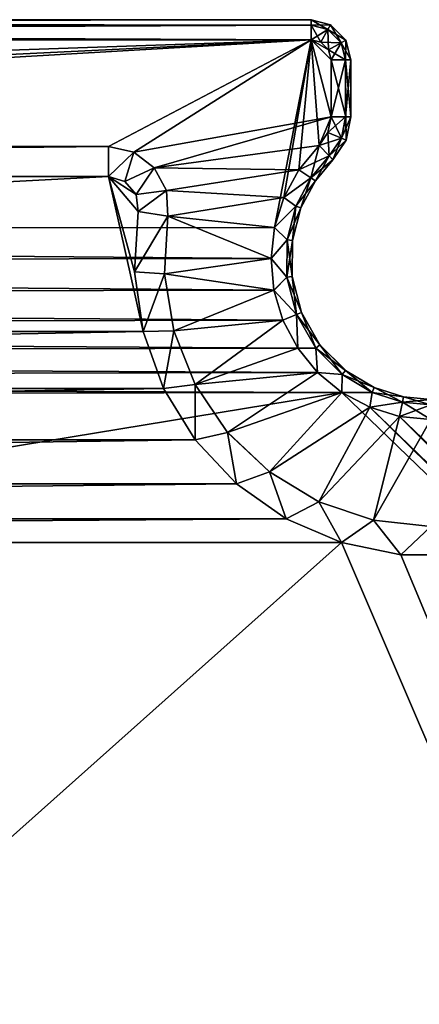
# Model space of a CAD drawing. Units: feet. Extents: x -3.4 to 13.4, y -13.1 to 4.
# Drawn here: x 8.4 to 9.2, y 2.1 to 4 of the extents above; entities that cross this region are included whole.
import ezdxf

# ---------------------------------------------------------------- set-up
doc = ezdxf.new("R2010")
doc.units = ezdxf.units.FT
doc.header["$MEASUREMENT"] = 0
doc.layers.get('0').update_dxf_attribs({"color": 255})
doc.layers.add('AFUWA-3-KTPL', color=19, linetype='Continuous')
doc.layers.add('AFUWA-P', color=2, linetype='Continuous')

# ---------------------------------------------------------------- blocks, each defined once
blk = doc.blocks.new('A$C060C16F3')
at = {"linetype": 'Continuous', "lineweight": 0}
for p, q in [((-0.2992, 14.0418), (-6.8268, 14.0418)), ((-6.8268, 14.0418), (-0.2992, 14.0418)), ((-6.8268, 14.0317), (-0.2992, 14.0312)), ((-0.2992, 14.0418), (-0.2992, 14.0312)), ((-0.2607, 14.0318), (-0.2992, 14.0418)), ((-0.2992, 14.0418), (-0.2992, 14.0312)), ((-0.2992, 14.0025), (-0.2992, 14.0312)), ((-0.2659, 14.0225), (-0.2992, 14.0312)), ((-0.2992, 14.0025), (-0.2992, 14.0312)), ((-0.2659, 14.0225), (-0.2607, 14.0318)), ((-0.2607, 14.0318), (-0.2306, 14.0016)), ((-0.28, 13.9974), (-0.2659, 14.0225)), ((-0.2398, 13.9964), (-0.2659, 14.0225)), ((-6.8268, 14.0025), (-0.2992, 14.0025)), ((-6.8268, 14.0025), (-0.2992, 14.0025)), ((-0.28, 13.9974), (-0.2992, 14.0025)), ((-0.2992, 14.0025), (-0.28, 13.9974)), ((-0.28, 13.9974), (-0.2649, 13.9823)), ((-0.2649, 13.9823), (-0.28, 13.9974)), ((-0.2649, 13.9823), (-0.2398, 13.9964)), ((-0.2398, 13.9964), (-0.2306, 14.0016)), ((-0.2398, 13.9964), (-0.2311, 13.9631)), ((-0.2205, 13.9631), (-0.2306, 14.0016)), ((-0.2649, 13.9823), (-0.2599, 13.9631)), ((-0.2649, 13.9823), (-0.2599, 13.9631)), ((-0.2599, 13.9631), (-0.2311, 13.9631)), ((-0.2311, 13.9631), (-0.2599, 13.9631)), ((-0.2599, 13.9631), (-0.2599, 13.8502)), ((-0.2599, 13.8502), (-0.2599, 13.9631)), ((-0.2311, 13.9631), (-0.2205, 13.9631)), ((-0.2311, 13.9631), (-0.2306, 13.8502)), ((-0.2311, 13.9631), (-0.2205, 13.9631)), ((-0.2205, 13.8502), (-0.2205, 13.9631)), ((-0.2205, 13.9631), (-0.2205, 13.8502)), ((-0.266, 13.8197), (-0.2599, 13.8502)), ((-0.2599, 13.8502), (-0.266, 13.8197)), ((-0.2599, 13.8502), (-0.2306, 13.8502)), ((-0.2599, 13.8502), (-0.2306, 13.8502)), ((-0.2395, 13.8085), (-0.2306, 13.8502)), ((-0.2205, 13.8502), (-0.2306, 13.8502)), ((-0.2205, 13.8502), (-0.2306, 13.8502)), ((-0.2297, 13.8044), (-0.2205, 13.8502)), ((-0.266, 13.8197), (-0.2835, 13.7939)), ((-0.266, 13.8197), (-0.2835, 13.7939)), ((-0.266, 13.8197), (-0.2395, 13.8085)), ((-0.2835, 13.7939), (-0.3234, 13.7462)), ((-0.3234, 13.7462), (-0.2835, 13.7939)), ((-0.2634, 13.7734), (-0.2835, 13.7939)), ((-0.2835, 13.7939), (-0.2634, 13.7734)), ((-0.2634, 13.7734), (-0.2395, 13.8085)), ((-0.2297, 13.8044), (-0.2559, 13.7658)), ((-0.2297, 13.8044), (-0.2395, 13.8085)), ((-0.6981, 13.7918), (-6.4279, 13.7918)), ((-0.6981, 13.7918), (-6.4279, 13.7918)), ((-0.6485, 13.7809), (-0.6981, 13.7918)), ((-0.6485, 13.7809), (-0.6981, 13.7918)), ((-0.6081, 13.7501), (-0.6485, 13.7809)), ((-0.6485, 13.7809), (-0.6081, 13.7501)), ((-0.2995, 13.7303), (-0.2634, 13.7734)), ((-0.2634, 13.7734), (-0.2559, 13.7658)), ((-0.2559, 13.7658), (-0.2634, 13.7734)), ((-0.2559, 13.7658), (-0.2907, 13.7243)), ((-0.6081, 13.7501), (-0.5843, 13.7052)), ((-0.5843, 13.7052), (-0.6081, 13.7501)), ((-0.3531, 13.6916), (-0.3234, 13.7462)), ((-0.3234, 13.7462), (-0.3531, 13.6916)), ((-0.2995, 13.7303), (-0.3234, 13.7462)), ((-6.4279, 13.7328), (-0.6981, 13.7328)), ((-0.6981, 13.7328), (-6.4279, 13.7328)), ((-0.6981, 13.7328), (-0.6659, 13.7232)), ((-0.6981, 13.7328), (-0.6659, 13.7232)), ((-0.6659, 13.7232), (-0.6441, 13.6975)), ((-0.6659, 13.7232), (-0.6441, 13.6975)), ((-0.2995, 13.7303), (-0.329, 13.6748)), ((-0.3191, 13.6709), (-0.2907, 13.7243)), ((-0.2995, 13.7303), (-0.2907, 13.7243)), ((-0.6441, 13.6975), (-0.6399, 13.6641)), ((-0.6441, 13.6975), (-0.6399, 13.6641)), ((-0.5816, 13.6545), (-0.5843, 13.7052)), ((-0.5843, 13.7052), (-0.5816, 13.6545)), ((-0.3715, 13.6324), (-0.3531, 13.6916)), ((-0.3531, 13.6916), (-0.3715, 13.6324)), ((-0.329, 13.6748), (-0.3531, 13.6916)), ((-0.6472, 13.5453), (-0.6399, 13.6641)), ((-0.6399, 13.6641), (-0.6472, 13.5453)), ((-0.329, 13.6748), (-0.3466, 13.6082)), ((-0.3191, 13.6709), (-0.336, 13.6067)), ((-0.3191, 13.6709), (-0.329, 13.6748)), ((-0.5816, 13.6545), (-0.5879, 13.541)), ((-0.5816, 13.6545), (-0.5879, 13.541)), ((-0.378, 13.5711), (-0.3715, 13.6324)), ((-0.3715, 13.6324), (-0.378, 13.5711)), ((-0.3466, 13.6082), (-0.3715, 13.6324)), ((-0.3466, 13.6082), (-0.378, 13.5711)), ((-0.3466, 13.6082), (-0.3472, 13.5346)), ((-0.336, 13.6067), (-0.3466, 13.6082)), ((-0.336, 13.6067), (-0.3366, 13.5359)), ((-0.378, 13.5711), (-0.3722, 13.5092)), ((-0.3472, 13.5346), (-0.378, 13.5711)), ((-0.378, 13.5711), (-0.3722, 13.5092)), ((-0.6302, 13.4274), (-0.6472, 13.5453)), ((-0.6302, 13.4274), (-0.6472, 13.5453)), ((-0.5879, 13.541), (-0.5695, 13.4287)), ((-0.5695, 13.4287), (-0.5879, 13.541)), ((-0.3472, 13.5346), (-0.3722, 13.5092)), ((-0.3366, 13.5359), (-0.3472, 13.5346)), ((-0.328, 13.4608), (-0.3472, 13.5346)), ((-0.3366, 13.5359), (-0.3182, 13.4648)), ((-0.3544, 13.4496), (-0.3722, 13.5092)), ((-0.3722, 13.5092), (-0.3544, 13.4496)), ((-0.328, 13.4608), (-0.3182, 13.4648)), ((-0.3182, 13.4648), (-0.2816, 13.4012)), ((-0.328, 13.4608), (-0.3544, 13.4496)), ((-0.3544, 13.4496), (-0.3254, 13.3949)), ((-0.3254, 13.3949), (-0.3544, 13.4496)), ((-0.29, 13.3947), (-0.328, 13.4608)), ((-0.6302, 13.4274), (-0.5898, 13.3154)), ((-0.5898, 13.3154), (-0.6302, 13.4274)), ((-0.5275, 13.3231), (-0.5695, 13.4287)), ((-0.5275, 13.3231), (-0.5695, 13.4287)), ((-0.3254, 13.3949), (-0.2865, 13.347)), ((-0.3254, 13.3949), (-0.2865, 13.347)), ((-0.3254, 13.3949), (-0.29, 13.3947)), ((-0.29, 13.3947), (-0.2816, 13.4012)), ((-0.29, 13.3947), (-0.2865, 13.347)), ((-0.29, 13.3947), (-0.2381, 13.3425)), ((-0.2316, 13.351), (-0.2816, 13.4012)), ((-0.2865, 13.347), (-0.2385, 13.3075)), ((-0.2381, 13.3425), (-0.2865, 13.347)), ((-0.2865, 13.347), (-0.2385, 13.3075)), ((-0.2316, 13.351), (-0.2381, 13.3425)), ((-0.1746, 13.317), (-0.2316, 13.351)), ((-0.2381, 13.3425), (-0.2385, 13.3075)), ((-0.1789, 13.3073), (-0.2381, 13.3425)), ((-0.5898, 13.3154), (-0.5275, 13.2139)), ((-0.5275, 13.2139), (-0.5898, 13.3154)), ((-0.5275, 13.3231), (-0.4637, 13.2289)), ((-0.4637, 13.2289), (-0.5275, 13.3231)), ((-0.1746, 13.317), (-0.1789, 13.3073)), ((-0.1746, 13.317), (-0.1169, 13.2987)), ((-0.1837, 13.2781), (-0.2385, 13.3075)), ((-0.2385, 13.3075), (-0.1837, 13.2781)), ((-0.1789, 13.3073), (-0.1837, 13.2781)), ((-0.1789, 13.3073), (-0.119, 13.2883)), ((-0.1249, 13.2602), (-0.119, 13.2883)), ((-0.1169, 13.2987), (-0.119, 13.2883)), ((-0.063, 13.2828), (-0.119, 13.2883)), ((-0.1169, 13.2987), (-0.063, 13.2934)), ((-0.1837, 13.2781), (-0.1249, 13.2602)), ((-0.1249, 13.2602), (-0.1837, 13.2781)), ((-0.063, 13.254), (-0.1249, 13.2602)), ((-0.1249, 13.2602), (-0.063, 13.254)), ((-0.4459, 13.1272), (-0.5275, 13.2139)), ((-0.4459, 13.1272), (-0.5275, 13.2139)), ((-0.3813, 13.1507), (-0.4637, 13.2289)), ((-0.3813, 13.1507), (-0.4637, 13.2289)), ((-0.2838, 13.092), (-0.3813, 13.1507)), ((-0.3813, 13.1507), (-0.2838, 13.092)), ((-0.3484, 13.0587), (-0.4459, 13.1272)), ((-0.4459, 13.1272), (-0.3484, 13.0587)), ((-0.2838, 13.092), (-0.1761, 13.0557)), ((-0.1761, 13.0557), (-0.2838, 13.092)), ((-0.2392, 13.0115), (-0.3484, 13.0587)), ((-0.2392, 13.0115), (-0.3484, 13.0587)), ((-0.063, 13.0434), (-0.1761, 13.0557)), ((-0.063, 13.0434), (-0.1761, 13.0557)), ((-0.2392, 13.0115), (-0.1225, 12.9874)), ((-0.1225, 12.9874), (-0.2392, 13.0115)), ((-0.0035, 12.9874), (-0.1225, 12.9874)), ((-0.0035, 12.9874), (-0.1225, 12.9874))]:
    blk.add_line(p, q, dxfattribs=at)

msp = doc.modelspace()

# ---------------------------------------------------------------- linework, layer by layer
at = {"layer": 'AFUWA-3-KTPL'}
for points in [[(2.4155, 4.0048, 14.2144), (2.4155, 4.0155, 14.2782), (8.943, 4.0048, 14.2144)], [(2.4155, 4.0155, 14.2782), (8.943, 4.0155, 14.2782), (8.943, 4.0048, 14.2144)], [(2.4155, 4.0054, 14.3405), (8.943, 4.0155, 14.2782), (2.4155, 4.0155, 14.2782)], [(8.943, 4.0048, 14.3421), (8.943, 4.0155, 14.2782), (2.4155, 4.0054, 14.3405)], [(2.4155, 3.9761, 14.3963), (8.943, 4.0048, 14.3421), (2.4155, 4.0054, 14.3405)], [(8.943, 3.9761, 14.1601), (2.4155, 4.0048, 14.2144), (8.943, 4.0048, 14.2144)], [(2.4155, 4.0048, 14.2144), (8.943, 3.9761, 14.1601), (2.4155, 3.9761, 14.1601)], [(2.4155, 3.9761, 14.3963), (8.943, 3.9761, 14.3963), (8.943, 4.0048, 14.3421)], [(8.943, 4.0048, 14.2144), (8.943, 4.0155, 14.2782), (8.9763, 3.9961, 14.2144)], [(8.9763, 3.9961, 14.2144), (8.943, 4.0155, 14.2782), (8.9815, 4.0054, 14.2782)], [(8.943, 4.0155, 14.2782), (8.943, 4.0048, 14.3421), (8.9815, 4.0054, 14.2782)], [(8.9815, 4.0054, 14.2782), (8.943, 4.0048, 14.3421), (8.9763, 3.9961, 14.3421)], [(8.9763, 3.9961, 14.2144), (8.9623, 3.9711, 14.1601), (8.943, 4.0048, 14.2144)], [(8.9623, 3.9711, 14.1601), (8.943, 3.9761, 14.1601), (8.943, 4.0048, 14.2144)], [(8.943, 3.9761, 14.3963), (8.9763, 3.9961, 14.3421), (8.943, 4.0048, 14.3421)], [(8.9763, 3.9961, 14.2144), (8.9815, 4.0054, 14.2782), (9.0024, 3.97, 14.2144)], [(9.0117, 3.9752, 14.2782), (8.9815, 4.0054, 14.2782), (8.9763, 3.9961, 14.3421)], [(9.0024, 3.97, 14.2144), (8.9815, 4.0054, 14.2782), (9.0117, 3.9752, 14.2782)], [(8.943, 3.9761, 14.3963), (8.9623, 3.9711, 14.3963), (8.9763, 3.9961, 14.3421)], [(8.9623, 3.9711, 14.1601), (8.9763, 3.9961, 14.2144), (8.9774, 3.956, 14.1601)], [(8.9623, 3.9711, 14.3963), (9.0024, 3.97, 14.3421), (8.9763, 3.9961, 14.3421)], [(9.0117, 3.9752, 14.2782), (8.9763, 3.9961, 14.3421), (9.0024, 3.97, 14.3421)], [(8.9774, 3.956, 14.1601), (8.9763, 3.9961, 14.2144), (9.0024, 3.97, 14.2144)], [(2.4155, 3.9761, 14.1601), (8.943, 3.9761, 14.1601), (2.4709, 3.6609, 14.1601)], [(8.943, 3.9761, 14.3963), (2.4155, 3.9761, 14.3963), (2.8144, 3.7655, 14.3963)], [(2.4889, 3.5988, 14.1601), (2.4709, 3.6609, 14.1601), (8.943, 3.9761, 14.1601)], [(8.8708, 3.6061, 14.1601), (2.4889, 3.5988, 14.1601), (8.943, 3.9761, 14.1601)], [(8.943, 3.9761, 14.3963), (2.8144, 3.7655, 14.3963), (8.5441, 3.7655, 14.3963)], [(8.5441, 3.7655, 14.3963), (8.5937, 3.7545, 14.3963), (8.943, 3.9761, 14.3963)], [(8.943, 3.9761, 14.3963), (8.5937, 3.7545, 14.3963), (8.9824, 3.8238, 14.3963)], [(8.8708, 3.6061, 14.1601), (8.943, 3.9761, 14.1601), (8.8892, 3.6652, 14.1601)], [(8.9189, 3.7199, 14.1601), (8.8892, 3.6652, 14.1601), (8.943, 3.9761, 14.1601)], [(8.9189, 3.7199, 14.1601), (8.943, 3.9761, 14.1601), (8.9588, 3.7676, 14.1601)], [(8.9623, 3.9711, 14.1601), (8.9774, 3.956, 14.1601), (8.943, 3.9761, 14.1601)], [(8.943, 3.9761, 14.1601), (8.9824, 3.8238, 14.1601), (8.9588, 3.7676, 14.1601)], [(8.9824, 3.8238, 14.1601), (8.943, 3.9761, 14.1601), (8.9824, 3.9367, 14.1601)], [(8.9824, 3.9367, 14.1601), (8.943, 3.9761, 14.1601), (8.9774, 3.956, 14.1601)], [(8.943, 3.9761, 14.3963), (8.9774, 3.956, 14.3963), (8.9623, 3.9711, 14.3963)], [(8.9824, 3.9367, 14.3963), (8.9774, 3.956, 14.3963), (8.943, 3.9761, 14.3963)], [(8.943, 3.9761, 14.3963), (8.9824, 3.8238, 14.3963), (8.9824, 3.9367, 14.3963)], [(8.9623, 3.9711, 14.3963), (8.9774, 3.956, 14.3963), (9.0024, 3.97, 14.3421)], [(8.9774, 3.956, 14.1601), (9.0024, 3.97, 14.2144), (8.9824, 3.9367, 14.1601)], [(8.9774, 3.956, 14.3963), (9.0111, 3.9367, 14.3421), (9.0024, 3.97, 14.3421)], [(9.0024, 3.97, 14.2144), (9.0111, 3.9367, 14.2144), (8.9824, 3.9367, 14.1601)], [(9.0111, 3.9367, 14.2144), (9.0024, 3.97, 14.2144), (9.0117, 3.9752, 14.2782)], [(9.0218, 3.9367, 14.2782), (9.0117, 3.9752, 14.2782), (9.0024, 3.97, 14.3421)], [(9.0111, 3.9367, 14.3421), (9.0218, 3.9367, 14.2782), (9.0024, 3.97, 14.3421)], [(9.0117, 3.9752, 14.2782), (9.0218, 3.9367, 14.2782), (9.0111, 3.9367, 14.2144)], [(8.9774, 3.956, 14.3963), (8.9824, 3.9367, 14.3963), (9.0111, 3.9367, 14.3421)], [(8.9824, 3.8238, 14.1601), (9.0111, 3.9367, 14.2144), (9.0111, 3.8238, 14.2144)], [(9.0111, 3.9367, 14.2144), (8.9824, 3.8238, 14.1601), (8.9824, 3.9367, 14.1601)], [(8.9824, 3.9367, 14.3963), (8.9824, 3.8238, 14.3963), (9.0117, 3.8238, 14.3405)], [(8.9824, 3.9367, 14.3963), (9.0117, 3.8238, 14.3405), (9.0111, 3.9367, 14.3421)], [(9.0111, 3.9367, 14.2144), (9.0218, 3.9367, 14.2782), (9.0111, 3.8238, 14.2144)], [(9.0218, 3.9367, 14.2782), (9.0218, 3.8238, 14.2782), (9.0111, 3.8238, 14.2144)], [(9.0111, 3.9367, 14.3421), (9.0218, 3.8238, 14.2782), (9.0218, 3.9367, 14.2782)], [(9.0117, 3.8238, 14.3405), (9.0218, 3.8238, 14.2782), (9.0111, 3.9367, 14.3421)], [(8.6342, 3.7238, 14.3963), (8.9824, 3.8238, 14.3963), (8.5937, 3.7545, 14.3963)], [(8.6342, 3.7238, 14.3963), (8.9588, 3.7676, 14.3963), (8.9824, 3.8238, 14.3963)], [(8.9763, 3.7933, 14.1601), (8.9588, 3.7676, 14.1601), (8.9824, 3.8238, 14.1601)], [(8.9763, 3.7933, 14.3963), (8.9824, 3.8238, 14.3963), (8.9588, 3.7676, 14.3963)], [(8.9824, 3.8238, 14.3963), (8.9763, 3.7933, 14.3963), (9.0028, 3.7822, 14.3421)], [(8.9763, 3.7933, 14.1601), (8.9824, 3.8238, 14.1601), (9.0111, 3.8238, 14.2144)], [(8.9763, 3.7933, 14.1601), (9.0111, 3.8238, 14.2144), (9.0028, 3.7822, 14.2144)], [(8.9824, 3.8238, 14.3963), (9.0028, 3.7822, 14.3421), (9.0117, 3.8238, 14.3405)], [(9.0218, 3.8238, 14.2782), (9.0028, 3.7822, 14.2144), (9.0111, 3.8238, 14.2144)], [(9.0028, 3.7822, 14.2144), (9.0218, 3.8238, 14.2782), (9.0126, 3.7781, 14.2782)], [(9.0126, 3.7781, 14.2782), (9.0117, 3.8238, 14.3405), (9.0028, 3.7822, 14.3421)], [(9.0218, 3.8238, 14.2782), (9.0117, 3.8238, 14.3405), (9.0126, 3.7781, 14.2782)], [(8.9789, 3.7471, 14.3421), (8.9763, 3.7933, 14.3963), (8.9588, 3.7676, 14.3963)], [(8.9588, 3.7676, 14.1601), (8.9763, 3.7933, 14.1601), (9.0028, 3.7822, 14.2144)], [(9.0028, 3.7822, 14.3421), (8.9763, 3.7933, 14.3963), (8.9789, 3.7471, 14.3421)], [(8.5441, 3.7655, 14.3963), (2.8144, 3.7655, 14.3963), (2.8144, 3.7064, 14.3963)], [(2.8144, 3.7064, 14.3963), (8.5441, 3.7064, 14.3963), (8.5441, 3.7655, 14.3963)], [(8.5441, 3.7655, 14.3963), (8.5441, 3.7064, 14.3963), (8.5937, 3.7545, 14.3963)], [(8.9588, 3.7676, 14.3963), (8.6342, 3.7238, 14.3963), (8.9189, 3.7199, 14.3963)], [(8.9189, 3.7199, 14.1601), (8.9588, 3.7676, 14.1601), (8.9789, 3.7471, 14.2144)], [(8.9189, 3.7199, 14.3963), (8.9428, 3.7039, 14.3421), (8.9588, 3.7676, 14.3963)], [(8.9588, 3.7676, 14.3963), (8.9428, 3.7039, 14.3421), (8.9789, 3.7471, 14.3421)], [(9.0028, 3.7822, 14.2144), (8.9789, 3.7471, 14.2144), (8.9588, 3.7676, 14.1601)], [(8.9789, 3.7471, 14.3421), (8.9863, 3.7395, 14.2782), (9.0028, 3.7822, 14.3421)], [(9.0028, 3.7822, 14.2144), (9.0126, 3.7781, 14.2782), (8.9789, 3.7471, 14.2144)], [(8.9863, 3.7395, 14.2782), (8.9789, 3.7471, 14.2144), (9.0126, 3.7781, 14.2782)], [(9.0126, 3.7781, 14.2782), (9.0028, 3.7822, 14.3421), (8.9863, 3.7395, 14.2782)], [(8.5937, 3.7545, 14.3963), (8.5441, 3.7064, 14.3963), (8.5764, 3.6968, 14.3963)], [(8.6342, 3.7238, 14.3963), (8.5937, 3.7545, 14.3963), (8.5764, 3.6968, 14.3963)], [(8.9789, 3.7471, 14.2144), (8.9428, 3.7039, 14.2144), (8.9189, 3.7199, 14.1601)], [(8.9428, 3.7039, 14.2144), (8.9789, 3.7471, 14.2144), (8.9863, 3.7395, 14.2782)], [(8.9516, 3.6979, 14.2782), (8.9789, 3.7471, 14.3421), (8.9428, 3.7039, 14.3421)], [(8.9863, 3.7395, 14.2782), (8.9789, 3.7471, 14.3421), (8.9516, 3.6979, 14.2782)], [(8.9863, 3.7395, 14.2782), (8.9516, 3.6979, 14.2782), (8.9428, 3.7039, 14.2144)], [(8.612, 3.401, 14.3963), (8.5441, 3.7064, 14.3963), (2.7465, 3.401, 14.3963)], [(8.5441, 3.7064, 14.3963), (2.8144, 3.7064, 14.3963), (2.7465, 3.401, 14.3963)], [(8.612, 3.401, 14.3963), (8.5951, 3.5189, 14.3963), (8.5441, 3.7064, 14.3963)], [(8.5764, 3.6968, 14.3963), (8.5441, 3.7064, 14.3963), (8.5982, 3.6712, 14.3963)], [(8.5982, 3.6712, 14.3963), (8.5441, 3.7064, 14.3963), (8.6024, 3.6377, 14.3963)], [(8.5951, 3.5189, 14.3963), (8.6024, 3.6377, 14.3963), (8.5441, 3.7064, 14.3963)], [(8.5764, 3.6968, 14.3963), (8.5982, 3.6712, 14.3963), (8.6342, 3.7238, 14.3963)], [(8.6342, 3.7238, 14.3963), (8.5982, 3.6712, 14.3963), (8.658, 3.6789, 14.3963)], [(8.9189, 3.7199, 14.3963), (8.6342, 3.7238, 14.3963), (8.658, 3.6789, 14.3963)], [(8.9189, 3.7199, 14.3963), (8.658, 3.6789, 14.3963), (8.8892, 3.6652, 14.3963)], [(8.8892, 3.6652, 14.1601), (8.9189, 3.7199, 14.1601), (8.9428, 3.7039, 14.2144)], [(8.9189, 3.7199, 14.3963), (8.8892, 3.6652, 14.3963), (8.9428, 3.7039, 14.3421)], [(8.9428, 3.7039, 14.2144), (8.9133, 3.6484, 14.2144), (8.8892, 3.6652, 14.1601)], [(8.9133, 3.6484, 14.3421), (8.9428, 3.7039, 14.3421), (8.8892, 3.6652, 14.3963)], [(8.9232, 3.6445, 14.2782), (8.9428, 3.7039, 14.3421), (8.9133, 3.6484, 14.3421)], [(8.9428, 3.7039, 14.2144), (8.9516, 3.6979, 14.2782), (8.9133, 3.6484, 14.2144)], [(8.9133, 3.6484, 14.2144), (8.9516, 3.6979, 14.2782), (8.9232, 3.6445, 14.2782)], [(8.9516, 3.6979, 14.2782), (8.9428, 3.7039, 14.3421), (8.9232, 3.6445, 14.2782)], [(8.658, 3.6789, 14.3963), (8.5982, 3.6712, 14.3963), (8.6024, 3.6377, 14.3963)], [(8.6607, 3.6281, 14.3963), (8.658, 3.6789, 14.3963), (8.6024, 3.6377, 14.3963)], [(8.658, 3.6789, 14.3963), (8.6607, 3.6281, 14.3963), (8.8892, 3.6652, 14.3963)], [(8.6607, 3.6281, 14.3963), (8.8708, 3.6061, 14.3963), (8.8892, 3.6652, 14.3963)], [(8.8708, 3.6061, 14.1601), (8.8892, 3.6652, 14.1601), (8.9133, 3.6484, 14.2144)], [(8.8892, 3.6652, 14.3963), (8.8708, 3.6061, 14.3963), (8.9133, 3.6484, 14.3421)], [(8.8957, 3.5818, 14.2144), (8.8708, 3.6061, 14.1601), (8.9133, 3.6484, 14.2144)], [(8.9133, 3.6484, 14.3421), (8.8708, 3.6061, 14.3963), (8.8957, 3.5818, 14.3421)], [(8.8957, 3.5818, 14.2144), (8.9133, 3.6484, 14.2144), (8.9232, 3.6445, 14.2782)], [(8.8957, 3.5818, 14.3421), (8.9063, 3.5804, 14.2782), (8.9133, 3.6484, 14.3421)], [(8.9063, 3.5804, 14.2782), (8.9232, 3.6445, 14.2782), (8.9133, 3.6484, 14.3421)], [(8.6024, 3.6377, 14.3963), (8.5951, 3.5189, 14.3963), (8.6607, 3.6281, 14.3963)], [(8.5951, 3.5189, 14.3963), (8.6544, 3.5146, 14.3963), (8.6607, 3.6281, 14.3963)], [(8.8643, 3.5447, 14.3963), (8.6607, 3.6281, 14.3963), (8.6544, 3.5146, 14.3963)], [(8.6607, 3.6281, 14.3963), (8.8643, 3.5447, 14.3963), (8.8708, 3.6061, 14.3963)], [(8.9063, 3.5804, 14.2782), (8.8957, 3.5818, 14.2144), (8.9232, 3.6445, 14.2782)], [(2.4889, 3.5988, 14.1601), (8.8708, 3.6061, 14.1601), (8.8643, 3.5447, 14.1601)], [(2.4889, 3.5988, 14.1601), (8.8643, 3.5447, 14.1601), (2.494, 3.5343, 14.1601)], [(8.8708, 3.6061, 14.1601), (8.8957, 3.5818, 14.2144), (8.8643, 3.5447, 14.1601)], [(8.8708, 3.6061, 14.3963), (8.8643, 3.5447, 14.3963), (8.8957, 3.5818, 14.3421)], [(8.8643, 3.5447, 14.1601), (8.8957, 3.5818, 14.2144), (8.8951, 3.5082, 14.2144)], [(8.8643, 3.5447, 14.3963), (8.8951, 3.5082, 14.3421), (8.8957, 3.5818, 14.3421)], [(8.8957, 3.5818, 14.2144), (8.9063, 3.5804, 14.2782), (8.8951, 3.5082, 14.2144)], [(8.8951, 3.5082, 14.3421), (8.9057, 3.5095, 14.2782), (8.8957, 3.5818, 14.3421)], [(8.9057, 3.5095, 14.2782), (8.8951, 3.5082, 14.2144), (8.9063, 3.5804, 14.2782)], [(8.9057, 3.5095, 14.2782), (8.9063, 3.5804, 14.2782), (8.8957, 3.5818, 14.3421)], [(8.87, 3.4828, 14.1601), (2.4857, 3.47, 14.1601), (2.494, 3.5343, 14.1601)], [(8.8643, 3.5447, 14.1601), (8.87, 3.4828, 14.1601), (2.494, 3.5343, 14.1601)], [(8.6544, 3.5146, 14.3963), (8.87, 3.4828, 14.3963), (8.8643, 3.5447, 14.3963)], [(8.8951, 3.5082, 14.2144), (8.87, 3.4828, 14.1601), (8.8643, 3.5447, 14.1601)], [(8.8643, 3.5447, 14.3963), (8.87, 3.4828, 14.3963), (8.8951, 3.5082, 14.3421)], [(8.6544, 3.5146, 14.3963), (8.5951, 3.5189, 14.3963), (8.612, 3.401, 14.3963)], [(8.6544, 3.5146, 14.3963), (8.612, 3.401, 14.3963), (8.6727, 3.4023, 14.3963)], [(8.87, 3.4828, 14.3963), (8.6544, 3.5146, 14.3963), (8.6727, 3.4023, 14.3963)], [(8.87, 3.4828, 14.1601), (8.8951, 3.5082, 14.2144), (8.9143, 3.4344, 14.2144)], [(8.87, 3.4828, 14.3963), (8.9143, 3.4344, 14.3421), (8.8951, 3.5082, 14.3421)], [(8.8951, 3.5082, 14.2144), (8.9057, 3.5095, 14.2782), (8.9143, 3.4344, 14.2144)], [(8.9057, 3.5095, 14.2782), (8.8951, 3.5082, 14.3421), (8.9241, 3.4385, 14.2782)], [(8.9143, 3.4344, 14.3421), (8.9241, 3.4385, 14.2782), (8.8951, 3.5082, 14.3421)], [(8.9241, 3.4385, 14.2782), (8.9143, 3.4344, 14.2144), (8.9057, 3.5095, 14.2782)], [(8.87, 3.4828, 14.1601), (8.8878, 3.4232, 14.1601), (2.4857, 3.47, 14.1601)], [(8.87, 3.4828, 14.3963), (8.6727, 3.4023, 14.3963), (8.8878, 3.4232, 14.3963)], [(8.9143, 3.4344, 14.2144), (8.8878, 3.4232, 14.1601), (8.87, 3.4828, 14.1601)], [(8.87, 3.4828, 14.3963), (8.8878, 3.4232, 14.3963), (8.9143, 3.4344, 14.3421)], [(8.8878, 3.4232, 14.1601), (2.4643, 3.4088, 14.1601), (2.4857, 3.47, 14.1601)], [(8.8878, 3.4232, 14.1601), (8.9143, 3.4344, 14.2144), (8.9169, 3.3685, 14.1601)], [(8.8878, 3.4232, 14.3963), (8.9169, 3.3685, 14.3963), (8.9143, 3.4344, 14.3421)], [(8.9522, 3.3683, 14.2144), (8.9143, 3.4344, 14.2144), (8.9241, 3.4385, 14.2782)], [(8.9607, 3.3748, 14.2782), (8.9241, 3.4385, 14.2782), (8.9143, 3.4344, 14.3421)], [(8.9522, 3.3683, 14.2144), (8.9169, 3.3685, 14.1601), (8.9143, 3.4344, 14.2144)], [(8.9169, 3.3685, 14.3963), (8.9522, 3.3683, 14.3421), (8.9143, 3.4344, 14.3421)], [(8.9522, 3.3683, 14.3421), (8.9607, 3.3748, 14.2782), (8.9143, 3.4344, 14.3421)], [(8.9607, 3.3748, 14.2782), (8.9522, 3.3683, 14.2144), (8.9241, 3.4385, 14.2782)], [(2.4643, 3.4088, 14.1601), (8.8878, 3.4232, 14.1601), (8.9169, 3.3685, 14.1601)], [(8.7147, 3.2968, 14.3963), (8.8878, 3.4232, 14.3963), (8.6727, 3.4023, 14.3963)], [(8.8878, 3.4232, 14.3963), (8.7147, 3.2968, 14.3963), (8.9169, 3.3685, 14.3963)], [(2.4311, 3.3535, 14.1601), (2.4643, 3.4088, 14.1601), (8.9169, 3.3685, 14.1601)], [(2.7061, 3.2891, 14.3963), (8.6525, 3.2891, 14.3963), (8.612, 3.401, 14.3963)], [(8.612, 3.401, 14.3963), (2.7465, 3.401, 14.3963), (2.7061, 3.2891, 14.3963)], [(8.6727, 3.4023, 14.3963), (8.612, 3.401, 14.3963), (8.6525, 3.2891, 14.3963)], [(8.6727, 3.4023, 14.3963), (8.6525, 3.2891, 14.3963), (8.7147, 3.2968, 14.3963)], [(8.9169, 3.3685, 14.1601), (8.9558, 3.3207, 14.1601), (2.4311, 3.3535, 14.1601)], [(8.9169, 3.3685, 14.3963), (8.7147, 3.2968, 14.3963), (8.9558, 3.3207, 14.3963)], [(8.9169, 3.3685, 14.1601), (8.9522, 3.3683, 14.2144), (8.9558, 3.3207, 14.1601)], [(8.9169, 3.3685, 14.3963), (8.9558, 3.3207, 14.3963), (8.9522, 3.3683, 14.3421)], [(8.9522, 3.3683, 14.2144), (8.9607, 3.3748, 14.2782), (9.0042, 3.3162, 14.2144)], [(9.0107, 3.3246, 14.2782), (8.9607, 3.3748, 14.2782), (8.9522, 3.3683, 14.3421)], [(8.9558, 3.3207, 14.1601), (8.9522, 3.3683, 14.2144), (9.0042, 3.3162, 14.2144)], [(9.0042, 3.3162, 14.3421), (9.0107, 3.3246, 14.2782), (8.9522, 3.3683, 14.3421)], [(8.9558, 3.3207, 14.3963), (9.0042, 3.3162, 14.3421), (8.9522, 3.3683, 14.3421)], [(9.0107, 3.3246, 14.2782), (9.0042, 3.3162, 14.2144), (8.9607, 3.3748, 14.2782)], [(2.4311, 3.3535, 14.1601), (8.9558, 3.3207, 14.1601), (2.3872, 3.3061, 14.1601)], [(9.0038, 3.2811, 14.1601), (2.3872, 3.3061, 14.1601), (8.9558, 3.3207, 14.1601)], [(8.7786, 3.2025, 14.3963), (8.9558, 3.3207, 14.3963), (8.7147, 3.2968, 14.3963)], [(9.0038, 3.2811, 14.3963), (8.9558, 3.3207, 14.3963), (8.7786, 3.2025, 14.3963)], [(9.0042, 3.3162, 14.2144), (9.0038, 3.2811, 14.1601), (8.9558, 3.3207, 14.1601)], [(8.9558, 3.3207, 14.3963), (9.0038, 3.2811, 14.3963), (9.0042, 3.3162, 14.3421)], [(9.0042, 3.3162, 14.2144), (9.0107, 3.3246, 14.2782), (9.0634, 3.2809, 14.2144)], [(9.0677, 3.2906, 14.2782), (9.0107, 3.3246, 14.2782), (9.0042, 3.3162, 14.3421)], [(9.0107, 3.3246, 14.2782), (9.0677, 3.2906, 14.2782), (9.0634, 3.2809, 14.2144)], [(9.0038, 3.2811, 14.1601), (2.3345, 3.2685, 14.1601), (2.3872, 3.3061, 14.1601)], [(9.0042, 3.3162, 14.2144), (9.0634, 3.2809, 14.2144), (9.0038, 3.2811, 14.1601)], [(9.0038, 3.2811, 14.3963), (9.0634, 3.2809, 14.3421), (9.0042, 3.3162, 14.3421)], [(9.0634, 3.2809, 14.3421), (9.0677, 3.2906, 14.2782), (9.0042, 3.3162, 14.3421)], [(9.0038, 3.2811, 14.1601), (10.3697, 1.9639, 14.1601), (0.9888, 1.9639, 14.1601)], [(9.0038, 3.2811, 14.1601), (0.9888, 1.9639, 14.1601), (2.3345, 3.2685, 14.1601)], [(2.7061, 3.2891, 14.3963), (2.6437, 3.1875, 14.3963), (8.6525, 3.2891, 14.3963)], [(8.6525, 3.2891, 14.3963), (2.6437, 3.1875, 14.3963), (8.7148, 3.1875, 14.3963)], [(8.7147, 3.2968, 14.3963), (8.6525, 3.2891, 14.3963), (8.7148, 3.1875, 14.3963)], [(8.7147, 3.2968, 14.3963), (8.7148, 3.1875, 14.3963), (8.7786, 3.2025, 14.3963)], [(8.861, 3.1244, 14.3963), (9.0038, 3.2811, 14.3963), (8.7786, 3.2025, 14.3963)], [(9.0586, 3.2518, 14.3963), (9.0038, 3.2811, 14.3963), (8.861, 3.1244, 14.3963)], [(9.0038, 3.2811, 14.1601), (9.0634, 3.2809, 14.2144), (9.0586, 3.2518, 14.1601)], [(9.0038, 3.2811, 14.3963), (9.0586, 3.2518, 14.3963), (9.0634, 3.2809, 14.3421)], [(10.3697, 1.9639, 14.1601), (9.0038, 3.2811, 14.1601), (9.0586, 3.2518, 14.1601)], [(9.0586, 3.2518, 14.1601), (9.0634, 3.2809, 14.2144), (9.1233, 3.2619, 14.2144)], [(9.1233, 3.2619, 14.3421), (9.0634, 3.2809, 14.3421), (9.0586, 3.2518, 14.3963)], [(9.0677, 3.2906, 14.2782), (9.1233, 3.2619, 14.2144), (9.0634, 3.2809, 14.2144)], [(9.1254, 3.2724, 14.2782), (9.0677, 3.2906, 14.2782), (9.0634, 3.2809, 14.3421)], [(9.1254, 3.2724, 14.2782), (9.0634, 3.2809, 14.3421), (9.1233, 3.2619, 14.3421)], [(9.1233, 3.2619, 14.2144), (9.0677, 3.2906, 14.2782), (9.1254, 3.2724, 14.2782)], [(9.0586, 3.2518, 14.1601), (9.1233, 3.2619, 14.2144), (9.1174, 3.2338, 14.1601)], [(9.0586, 3.2518, 14.3963), (9.1174, 3.2338, 14.3963), (9.1233, 3.2619, 14.3421)], [(9.1174, 3.2338, 14.1601), (9.1233, 3.2619, 14.2144), (9.1793, 3.2277, 14.1601)], [(9.1174, 3.2338, 14.3963), (9.1793, 3.2564, 14.3421), (9.1233, 3.2619, 14.3421)], [(9.1793, 3.2671, 14.2782), (9.1254, 3.2724, 14.2782), (9.1233, 3.2619, 14.3421)], [(9.1254, 3.2724, 14.2782), (9.1793, 3.2564, 14.2144), (9.1233, 3.2619, 14.2144)], [(9.1793, 3.2671, 14.2782), (9.1233, 3.2619, 14.3421), (9.1793, 3.2564, 14.3421)], [(9.1793, 3.2277, 14.1601), (9.1233, 3.2619, 14.2144), (9.1793, 3.2564, 14.2144)], [(9.1793, 3.2564, 14.2144), (9.1254, 3.2724, 14.2782), (9.1793, 3.2671, 14.2782)], [(8.9585, 3.0657, 14.3963), (9.0586, 3.2518, 14.3963), (8.861, 3.1244, 14.3963)], [(8.9585, 3.0657, 14.3963), (9.1174, 3.2338, 14.3963), (9.0586, 3.2518, 14.3963)], [(10.3513, 2.0042, 14.1601), (10.3697, 1.9639, 14.1601), (9.0586, 3.2518, 14.1601)], [(10.3513, 2.0042, 14.1601), (9.0586, 3.2518, 14.1601), (9.1174, 3.2338, 14.1601)], [(9.1174, 3.2338, 14.3963), (9.1793, 3.2277, 14.3963), (9.1793, 3.2564, 14.3421)], [(9.1174, 3.2338, 14.3963), (8.9585, 3.0657, 14.3963), (9.0662, 3.0294, 14.3963)], [(9.1793, 3.2277, 14.3963), (9.1174, 3.2338, 14.3963), (9.0662, 3.0294, 14.3963)], [(9.1793, 3.2277, 14.3963), (9.0662, 3.0294, 14.3963), (9.1793, 3.0171, 14.3963)], [(9.1174, 3.2338, 14.1601), (9.1793, 3.2277, 14.1601), (10.3576, 2.0481, 14.1601)], [(10.3513, 2.0042, 14.1601), (9.1174, 3.2338, 14.1601), (10.3576, 2.0481, 14.1601)], [(8.7786, 3.2025, 14.3963), (8.7148, 3.1875, 14.3963), (8.7963, 3.1009, 14.3963)], [(8.861, 3.1244, 14.3963), (8.7786, 3.2025, 14.3963), (8.7963, 3.1009, 14.3963)], [(8.7148, 3.1875, 14.3963), (2.6437, 3.1875, 14.3963), (2.5622, 3.1009, 14.3963)], [(8.7963, 3.1009, 14.3963), (8.7148, 3.1875, 14.3963), (2.5622, 3.1009, 14.3963)], [(8.861, 3.1244, 14.3963), (8.7963, 3.1009, 14.3963), (8.8939, 3.0324, 14.3963)], [(8.861, 3.1244, 14.3963), (8.8939, 3.0324, 14.3963), (8.9585, 3.0657, 14.3963)], [(8.8939, 3.0324, 14.3963), (8.7963, 3.1009, 14.3963), (2.4646, 3.0324, 14.3963)], [(2.4646, 3.0324, 14.3963), (8.7963, 3.1009, 14.3963), (2.5622, 3.1009, 14.3963)], [(8.9585, 3.0657, 14.3963), (8.8939, 3.0324, 14.3963), (9.0031, 2.9852, 14.3963)], [(8.9585, 3.0657, 14.3963), (9.0031, 2.9852, 14.3963), (9.0662, 3.0294, 14.3963)], [(2.3555, 2.9852, 14.3963), (9.0031, 2.9852, 14.3963), (8.8939, 3.0324, 14.3963)], [(2.3555, 2.9852, 14.3963), (8.8939, 3.0324, 14.3963), (2.4646, 3.0324, 14.3963)], [(9.0031, 2.9852, 14.3963), (9.1198, 2.961, 14.3963), (9.0662, 3.0294, 14.3963)], [(9.1793, 3.0171, 14.3963), (9.0662, 3.0294, 14.3963), (9.1198, 2.961, 14.3963)], [(9.1198, 2.961, 14.3963), (9.2387, 2.961, 14.3963), (9.1793, 3.0171, 14.3963)], [(9.0031, 2.9852, 14.3963), (-1.7617, -6.6164, 14.3963), (13.1202, -6.6164, 14.3963)], [(9.0031, 2.9852, 14.3963), (2.3555, 2.9852, 14.3963), (-1.7617, -6.6164, 14.3963)], [(9.1198, 2.961, 14.3963), (9.0031, 2.9852, 14.3963), (13.1202, -6.6164, 14.3963)], [(13.1202, -6.6164, 14.3963), (9.2387, 2.961, 14.3963), (9.1198, 2.961, 14.3963)]]:
    msp.add_3dface(points, dxfattribs=at)

# ---------------------------------------------------------------- block references
at = {"layer": 'AFUWA-P'}
msp.add_blockref('A$C060C16F3', (9.2423, -10.0263), dxfattribs=at)

doc.saveas('drawing.dxf')
